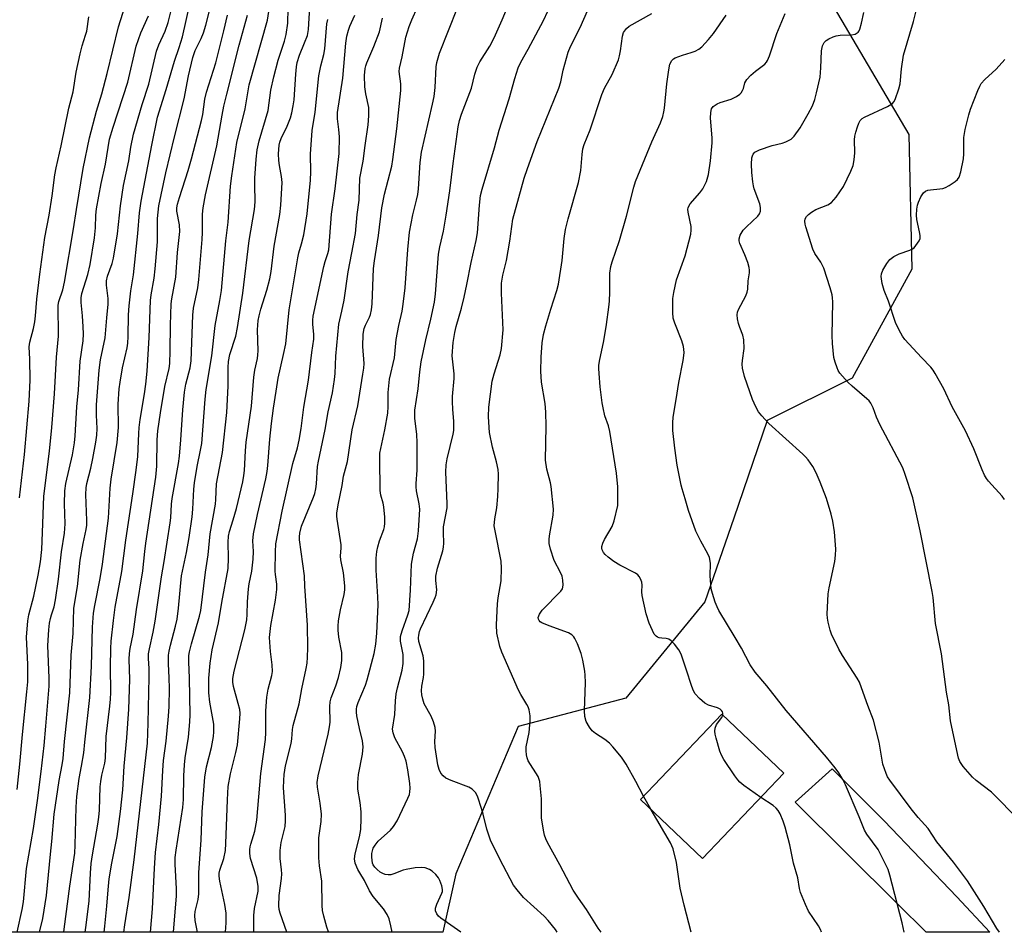
# Model space of a CAD drawing. Units: inches. Extents: x 1231771 to 1237771, y 573453 to 577453.
# Drawn here: x 1235441 to 1235724, y 573453 to 573715 of the extents above; entities that cross this region are included whole.
import ezdxf

# ---------------------------------------------------------------- set-up
doc = ezdxf.new("R2010")
doc.units = ezdxf.units.IN
doc.header["$MEASUREMENT"] = 0
for name, color, linetype in [('BLDG-Footprint', 5, 'Continuous'), ('NTRL-Trees', 3, 'Continuous'), ('TRANS-Driveway', 251, 'Continuous'), ('Undefined', 1, 'Continuous')]:
    doc.layers.add(name, color=color, linetype=linetype)

msp = doc.modelspace()

# ---------------------------------------------------------------- linework, layer by layer
at = {"layer": 'BLDG-Footprint', "elevation": 625.9}
msp.add_lwpolyline([(1235660.97, 573498.85), (1235637.58, 573474.31), (1235619.78, 573491.28), (1235643.18, 573515.82)], close=True, dxfattribs=at)
at = {"layer": 'NTRL-Trees'}
msp.add_lwpolyline([(1235889.57, 574228.68), (1235847.25, 574184.93), (1235804.31, 574109.27), (1235749.1, 574009.08), (1235687.76, 573894.58), (1235663.22, 573794.39), (1235664.66, 573737.04), (1235667.89, 573731.55), (1235696.9, 573682.3), (1235697.69, 573643.62), (1235680.63, 573612.33), (1235656.22, 573600.13), (1235646.58, 573572.09), (1235638.32, 573548.06), (1235615.54, 573520.4), (1235584.63, 573512.27), (1235566.73, 573469.96), (1235562.99, 573453.16), (1235019.38, 573453.21)], dxfattribs=at)
at = {"layer": 'TRANS-Driveway'}
msp.add_lwpolyline([(1235710.65, 573463.3), (1235720.13, 573453.14), (1235701.85, 573453.14), (1235693.67, 573461.18), (1235664.25, 573490.48), (1235674.84, 573500.1), (1235689.75, 573485.11)], close=True, dxfattribs=at)
at = {"layer": 'Undefined'}
msp.add_line((1235622.88, 573488.33, 624), (1235620.7, 573492.24, 624), dxfattribs=at)
for points, elevation in [([(1235568.16, 573453.16), (1235562.44, 573457.23), (1235561.79, 573457.77), (1235561.28, 573458.4), (1235560.88, 573459.35), (1235560.9, 573460.12), (1235561.27, 573461.18), (1235562.75, 573464.35), (1235562.9, 573464.89), (1235562.94, 573465.42), (1235562.72, 573466.47), (1235562.13, 573468.05), (1235561.74, 573468.78), (1235561, 573469.7), (1235559.93, 573470.71), (1235559.22, 573471.18), (1235557.96, 573471.66), (1235556.85, 573471.78), (1235555.09, 573471.61), (1235552.47, 573471.2), (1235551.66, 573470.96), (1235548.98, 573469.91), (1235548.12, 573469.69), (1235547.29, 573469.65), (1235546.47, 573469.75), (1235545.77, 573470), (1235545.05, 573470.44), (1235544.16, 573471.14), (1235543.46, 573471.87), (1235543.05, 573472.49), (1235542.86, 573473), (1235542.64, 573474.68), (1235542.66, 573475.81), (1235542.79, 573476.57), (1235543.03, 573477.26), (1235543.57, 573478.2), (1235544.49, 573479.27), (1235547.99, 573482.45), (1235548.86, 573483.55), (1235549.94, 573485.2), (1235553.02, 573491.63), (1235553.44, 573492.73), (1235553.59, 573493.47), (1235553.66, 573494.51), (1235553.53, 573495.92), (1235553, 573499.82), (1235552.52, 573502.29), (1235552.05, 573503.64), (1235551.46, 573504.96), (1235549.25, 573509.03), (1235548.76, 573510.38), (1235548.6, 573511.49), (1235549.25, 573515.74), (1235549.43, 573519.59), (1235549.65, 573521.59), (1235550.02, 573523.32), (1235551.35, 573528.43), (1235551.67, 573530.33), (1235551.59, 573532.93), (1235550.87, 573536.79), (1235550.88, 573538.11), (1235551.3, 573539.71), (1235552.99, 573544.28), (1235553.32, 573545.57), (1235553.72, 573551.37), (1235554.03, 573558.84), (1235554.6, 573562.03), (1235555.78, 573566.17), (1235556.07, 573568.45), (1235556.38, 573574.66), (1235556.22, 573576.23), (1235555.47, 573579.91), (1235555.32, 573581.05), (1235555.34, 573582.03), (1235555.68, 573585.85), (1235555.69, 573593.85), (1235555.59, 573596.06), (1235555.03, 573600.83), (1235555.03, 573603.1), (1235555.91, 573609.21), (1235556.44, 573614.14), (1235556.83, 573616.99), (1235558.11, 573623.32), (1235559.62, 573629.25), (1235560.67, 573634.08), (1235560.96, 573636.52), (1235561.77, 573647.9), (1235562.13, 573650.02), (1235563.17, 573654.54), (1235564.03, 573659.08), (1235565.03, 573666.12), (1235565.96, 573673.98), (1235567.43, 573684.42), (1235567.84, 573686.26), (1235568.42, 573688.1), (1235571.25, 573695.53), (1235572.26, 573699.6), (1235572.87, 573701.56), (1235573.64, 573703.1), (1235576.56, 573707.59), (1235577.33, 573709.03), (1235578.19, 573710.9), (1235580.1, 573715.21), (1235584.11, 573724.9)], 618), ([(1235530.2, 573453.16), (1235530.17, 573453.25), (1235529.69, 573454.64), (1235528.87, 573457.73), (1235528.5, 573459.43), (1235528.38, 573460.83), (1235528.29, 573467.82), (1235527.59, 573472.25), (1235527.44, 573474.51), (1235527.43, 573480.32), (1235528.09, 573484.96), (1235528.14, 573487.08), (1235527.8, 573490.23), (1235527.06, 573494.86), (1235526.98, 573496.19), (1235527.26, 573498.08), (1235530.07, 573510), (1235530.51, 573512.15), (1235530.63, 573513.53), (1235530.55, 573517.98), (1235530.66, 573519.36), (1235530.97, 573520.47), (1235532.32, 573523.96), (1235533.07, 573526.35), (1235533.69, 573529.18), (1235533.98, 573531.18), (1235534.03, 573532.33), (1235533.98, 573533.47), (1235533.17, 573537.93), (1235532.95, 573539.94), (1235532.93, 573541.09), (1235533.09, 573542.55), (1235533.61, 573545.74), (1235534.7, 573550.17), (1235534.88, 573551.54), (1235534.9, 573552.66), (1235534.47, 573556.37), (1235533.7, 573560.07), (1235533.65, 573561.19), (1235533.8, 573563.51), (1235533.78, 573564.39), (1235532.65, 573571.76), (1235532.57, 573572.64), (1235532.59, 573573.52), (1235532.96, 573575.87), (1235534.12, 573581.45), (1235534.52, 573584.1), (1235535.63, 573588.36), (1235537.01, 573597.44), (1235538.61, 573604.34), (1235540.08, 573613.4), (1235540.31, 573615.17), (1235540.39, 573616.5), (1235540.05, 573621.38), (1235540.11, 573624.89), (1235540.45, 573626.57), (1235540.84, 573627.55), (1235542, 573629.84), (1235542.25, 573630.59), (1235542.55, 573631.88), (1235542.71, 573633.63), (1235543.14, 573643.77), (1235543.41, 573645.94), (1235544.55, 573653.29), (1235545.51, 573661.16), (1235546.29, 573665.1), (1235548.35, 573673.19), (1235548.7, 573675.06), (1235549.81, 573683.88), (1235551, 573694.89), (1235550.98, 573696.84), (1235550.51, 573700.36), (1235550.56, 573701.35), (1235551.34, 573704.53), (1235552.39, 573710.22), (1235553.36, 573713.26), (1235554.11, 573715.19), (1235557.33, 573722.58)], 614), ([(1235440.78, 573494.11), (1235441.58, 573501.4), (1235442.32, 573509.92), (1235443.57, 573522.24), (1235443.79, 573525.08), (1235443.87, 573527.19), (1235443.85, 573530.08), (1235443.49, 573537.88), (1235443.82, 573542.56), (1235444.11, 573544.35), (1235445.52, 573549.71), (1235446.8, 573555.74), (1235447.45, 573559.54), (1235447.84, 573563.05), (1235448.08, 573567.97), (1235448.4, 573578.35), (1235450.06, 573591.34), (1235450.74, 573598.13), (1235451.5, 573607.74), (1235452.03, 573618.33), (1235452.64, 573624.34), (1235452.67, 573626.1), (1235452.52, 573631.66), (1235452.58, 573633.2), (1235452.78, 573634.26), (1235453.86, 573637.69), (1235454.33, 573639.81), (1235456.96, 573655.15), (1235457.78, 573660.69), (1235459.68, 573672.49), (1235461.55, 573681.32), (1235463.53, 573688.97), (1235465.04, 573693.92), (1235466.66, 573699.81), (1235469.91, 573713.17), (1235471.74, 573719.2)], 588), ([(1235447.18, 573453.17), (1235448.13, 573457.09), (1235449.19, 573463.68), (1235450.33, 573475.58), (1235450.75, 573479.25), (1235451.38, 573487.09), (1235452.82, 573496.78), (1235453.74, 573501.23), (1235453.99, 573503.01), (1235454.37, 573507.93), (1235455.9, 573521.95), (1235456.24, 573532.77), (1235456.81, 573538.93), (1235457.02, 573546.26), (1235458.13, 573552.5), (1235458.87, 573559.99), (1235459.73, 573564.82), (1235460.58, 573568.84), (1235460.75, 573570.1), (1235460.77, 573571.43), (1235460.52, 573578.85), (1235460.57, 573580.78), (1235460.8, 573582.05), (1235461.9, 573586.4), (1235462.53, 573589.26), (1235463.39, 573593.88), (1235463.68, 573595.89), (1235463.76, 573597.85), (1235463.57, 573601.67), (1235463.54, 573604.6), (1235464.34, 573614.55), (1235464.73, 573617.56), (1235466.09, 573623.86), (1235466.49, 573629.64), (1235466.94, 573633.57), (1235466.92, 573635.12), (1235466.41, 573639.01), (1235466.41, 573640.28), (1235466.7, 573641.58), (1235468.07, 573645.25), (1235468.44, 573646.71), (1235469.54, 573653.77), (1235470.49, 573661.73), (1235471.35, 573667.61), (1235472.84, 573674.69), (1235473.38, 573678.58), (1235474.18, 573682.35), (1235476.67, 573690.86), (1235478.54, 573696.7), (1235480.78, 573706.15), (1235481.48, 573708.06), (1235483.27, 573711.96), (1235484.13, 573714.46), (1235485.79, 573721.02)], 592), ([(1235454.17, 573453.17), (1235454.27, 573454.05), (1235455.87, 573466.42), (1235457.33, 573475.86), (1235457.47, 573478.16), (1235457.71, 573489.06), (1235457.9, 573492.17), (1235458.61, 573497.36), (1235459.27, 573500.9), (1235459.89, 573504.72), (1235460.16, 573507.72), (1235461.66, 573520.62), (1235462.11, 573529.62), (1235462.37, 573540.73), (1235462.74, 573544.8), (1235463.07, 573547.04), (1235464.64, 573554.73), (1235465.25, 573558.85), (1235466.98, 573572.08), (1235467.48, 573580.74), (1235467.72, 573583.25), (1235469.53, 573593.77), (1235469.84, 573598.14), (1235469.74, 573604.8), (1235470.08, 573609.21), (1235470.32, 573611.1), (1235471.06, 573615.22), (1235472.33, 573620.97), (1235472.55, 573622.35), (1235472.66, 573624.23), (1235472.78, 573630.43), (1235472.97, 573633.04), (1235473.44, 573637.37), (1235474.17, 573641.98), (1235475.41, 573653.83), (1235475.94, 573659.74), (1235476.43, 573663.12), (1235479.48, 573679.16), (1235481.11, 573687.2), (1235483.57, 573695.18), (1235485.93, 573703.29), (1235487.29, 573707.23), (1235488.23, 573710.27), (1235490.35, 573719.66)], 594), ([(1235460.32, 573453.17), (1235460.53, 573454.48), (1235461.42, 573462.13), (1235461.8, 573470.16), (1235462.01, 573472.9), (1235462.37, 573475.37), (1235463.95, 573484.23), (1235464.23, 573486.22), (1235464.4, 573488.22), (1235464.63, 573494.9), (1235464.76, 573496.48), (1235465.1, 573498.29), (1235465.95, 573501.73), (1235466.17, 573503.16), (1235466.32, 573509.34), (1235467.42, 573518.12), (1235467.59, 573520.07), (1235467.63, 573521.97), (1235467.54, 573529.37), (1235467.63, 573534.62), (1235467.79, 573536.79), (1235468.43, 573542.64), (1235468.96, 573546.48), (1235470.82, 573556.75), (1235471.96, 573565.75), (1235474, 573579.06), (1235474.97, 573585.83), (1235475.4, 573589.76), (1235475.68, 573596.36), (1235475.83, 573598.1), (1235476.14, 573600.42), (1235477.36, 573607.76), (1235477.7, 573610.52), (1235478.06, 573614.29), (1235478.65, 573623.98), (1235479.11, 573634.55), (1235479.3, 573636.23), (1235480.15, 573640.99), (1235480.44, 573643.64), (1235481.04, 573651.46), (1235481.08, 573658.18), (1235481.47, 573661.8), (1235483.42, 573671.22), (1235485.93, 573681.57), (1235488.7, 573692.48), (1235489.97, 573699.1), (1235491.26, 573704.39), (1235491.91, 573706.35), (1235493.65, 573709.86), (1235494.29, 573711.46), (1235494.97, 573713.66), (1235496.63, 573720.06)], 596), ([(1235479.03, 573453.17), (1235479.68, 573459.88), (1235480.17, 573471.6), (1235480.47, 573476.07), (1235481.44, 573484.07), (1235482.24, 573492.25), (1235482.61, 573499.61), (1235482.83, 573502.48), (1235483.52, 573508.02), (1235484.28, 573515.26), (1235484.42, 573518), (1235484.5, 573523.13), (1235484.46, 573526.26), (1235484.22, 573530.21), (1235484.25, 573532.72), (1235484.41, 573533.88), (1235484.8, 573535.62), (1235486.29, 573541.04), (1235486.69, 573543.03), (1235487.15, 573546.19), (1235487.99, 573555.55), (1235489.42, 573562.24), (1235490.15, 573566.52), (1235491, 573572.44), (1235491.24, 573574.68), (1235491.54, 573580.44), (1235491.7, 573582.19), (1235492.44, 573586.9), (1235493.46, 573591.58), (1235493.76, 573593.5), (1235494.75, 573606.25), (1235495.03, 573609.04), (1235496.64, 573618.73), (1235497.68, 573627.44), (1235498.97, 573634.59), (1235499.41, 573637.43), (1235500.74, 573651.68), (1235501.34, 573657.11), (1235502.03, 573667.4), (1235502.39, 573670.35), (1235503.85, 573679.99), (1235506.22, 573689.62), (1235507.41, 573696.54), (1235512.63, 573715.12), (1235513.39, 573720.09)], 602), ([(1235492.53, 573453.16), (1235491.91, 573456.57), (1235491.81, 573457.95), (1235491.93, 573459.12), (1235492.71, 573462.53), (1235492.93, 573464.22), (1235492.92, 573470.34), (1235493.64, 573479.63), (1235493.93, 573487.78), (1235494.69, 573497.73), (1235495.17, 573500.69), (1235496.56, 573506.25), (1235497.12, 573509.34), (1235497.28, 573510.73), (1235497.21, 573512.89), (1235496.09, 573519.28), (1235495.8, 573521.9), (1235495.82, 573526.14), (1235496.16, 573530.44), (1235496.74, 573534.23), (1235498.61, 573542), (1235499.53, 573547.89), (1235501.33, 573557.66), (1235501.51, 573560.55), (1235501.33, 573565.15), (1235501.48, 573566.93), (1235501.78, 573568.2), (1235502.83, 573571.57), (1235503.75, 573574.87), (1235505.58, 573582.48), (1235505.91, 573584.37), (1235506.05, 573585.77), (1235506.31, 573591.42), (1235506.52, 573593.92), (1235508.03, 573604.28), (1235508.75, 573612.61), (1235509.07, 573614.6), (1235509.78, 573617.91), (1235509.93, 573619.02), (1235509.98, 573620.12), (1235509.77, 573626.21), (1235510.01, 573628.81), (1235510.27, 573630.2), (1235510.76, 573632.08), (1235512.5, 573637.52), (1235513.34, 573640.77), (1235513.7, 573642.88), (1235514.62, 573650.23), (1235516.2, 573659.25), (1235516.46, 573661.95), (1235516.84, 573668.43), (1235516.7, 573670.16), (1235516.08, 573673.34), (1235515.9, 573674.75), (1235515.87, 573676.71), (1235516.05, 573679.22), (1235516.21, 573680.05), (1235516.57, 573681.16), (1235518.33, 573684.69), (1235519.24, 573687.04), (1235519.65, 573688.44), (1235520.08, 573690.48), (1235520.33, 573692.23), (1235520.78, 573699.62), (1235520.99, 573701.65), (1235521.23, 573702.98), (1235521.87, 573705.08), (1235523.33, 573708.58), (1235524.11, 573710.73), (1235524.4, 573712.39), (1235524.82, 573718.82)], 606), ([(1235548.44, 573453.16), (1235548.11, 573455), (1235547.62, 573456.97), (1235547, 573458.23), (1235545.94, 573459.9), (1235543.06, 573463.4), (1235541.92, 573465.04), (1235540.55, 573468.02), (1235539.15, 573470.25), (1235538.63, 573471.22), (1235537.89, 573473.04), (1235537.64, 573474.26), (1235537.83, 573475.72), (1235539.13, 573480.6), (1235539.46, 573482.64), (1235539.56, 573485.78), (1235539.53, 573487.78), (1235539.26, 573490.38), (1235538.64, 573494.22), (1235538.59, 573496.19), (1235538.78, 573498.44), (1235539.97, 573504.31), (1235540.14, 573506.36), (1235539.98, 573508.11), (1235539.1, 573511.7), (1235538.36, 573515.3), (1235538.2, 573516.4), (1235538.2, 573517.19), (1235538.36, 573517.99), (1235538.74, 573519.12), (1235540.81, 573524.12), (1235541.33, 573525.65), (1235543.27, 573533.23), (1235543.81, 573535.93), (1235544.09, 573539.07), (1235544.41, 573547.15), (1235544.36, 573549.46), (1235543.89, 573557.12), (1235543.86, 573560.59), (1235544.08, 573562.49), (1235544.38, 573563.89), (1235544.88, 573565.6), (1235546.09, 573568.85), (1235546.28, 573569.62), (1235546.41, 573570.62), (1235546.36, 573572.39), (1235546.09, 573575.33), (1235545.86, 573576.4), (1235545.18, 573578.68), (1235544.98, 573580), (1235544.89, 573589.12), (1235544.97, 573590.76), (1235546.41, 573597.42), (1235547.2, 573602.21), (1235547.33, 573604.13), (1235547.33, 573608.17), (1235547.67, 573612.02), (1235549.12, 573618.17), (1235549.63, 573623.39), (1235550.38, 573627.44), (1235551.3, 573631.49), (1235551.64, 573633.5), (1235552.18, 573638.22), (1235552.98, 573649.25), (1235553.46, 573654.23), (1235554.4, 573659.15), (1235555.49, 573663.41), (1235555.81, 573665.02), (1235555.99, 573666.7), (1235556.51, 573674.24), (1235556.93, 573677.16), (1235560.09, 573690.94), (1235560.53, 573693.19), (1235560.85, 573695.72), (1235561.15, 573701.74), (1235561.29, 573702.9), (1235561.65, 573704.29), (1235562.1, 573705.64), (1235567.2, 573718.62)], 616), ([(1235595.9, 573453.15), (1235595.35, 573453.93), (1235593.29, 573456.5), (1235592.16, 573457.76), (1235586.24, 573463.14), (1235584.36, 573465.3), (1235583.35, 573466.71), (1235579.37, 573474.17), (1235576.72, 573479.56), (1235575.65, 573482.75), (1235574.64, 573487.05), (1235574.17, 573488.72), (1235573.09, 573491.97), (1235572.46, 573493.22), (1235571.48, 573494.23), (1235570.54, 573494.83), (1235565.46, 573496.73), (1235563.91, 573497.44), (1235563.11, 573498.07), (1235562.48, 573498.88), (1235562.01, 573499.88), (1235561.61, 573501.23), (1235560.81, 573506.22), (1235560.72, 573507.97), (1235560.95, 573510.88), (1235560.81, 573511.98), (1235560.3, 573513.6), (1235559.69, 573515.19), (1235557.69, 573518.75), (1235557.26, 573520.05), (1235556.98, 573521.38), (1235556.94, 573522.47), (1235557.03, 573523.84), (1235557.47, 573526.28), (1235557.57, 573527.29), (1235557.54, 573531.13), (1235557.37, 573532.51), (1235556.15, 573536.64), (1235556.03, 573537.71), (1235556.09, 573538.5), (1235556.3, 573539.54), (1235556.59, 573540.33), (1235560.26, 573547.92), (1235560.83, 573549.26), (1235561.07, 573550.09), (1235561.26, 573551.51), (1235560.97, 573554.13), (1235561, 573555.43), (1235561.52, 573557.72), (1235562.99, 573562.66), (1235563.24, 573563.75), (1235563.34, 573564.91), (1235563.18, 573567.97), (1235563.24, 573569.55), (1235564.29, 573575.06), (1235564.31, 573576.3), (1235563.93, 573585.24), (1235563.97, 573587.36), (1235564.26, 573589.11), (1235565.96, 573596.18), (1235566.14, 573597.3), (1235566.22, 573598.48), (1235566.21, 573599.95), (1235565.92, 573603.33), (1235565.81, 573605.62), (1235565.84, 573607.05), (1235566.28, 573612.2), (1235566.24, 573613.55), (1235565.75, 573618.7), (1235565.99, 573622.55), (1235566.47, 573625.44), (1235566.84, 573627.08), (1235568.37, 573632.41), (1235569.17, 573635.57), (1235569.96, 573639.16), (1235571.16, 573645.46), (1235572.64, 573651.78), (1235572.96, 573654.01), (1235573.55, 573661.96), (1235573.89, 573664.76), (1235574.35, 573666.59), (1235577.83, 573678.47), (1235579.2, 573683.47), (1235582.11, 573692.55), (1235583.7, 573698.39), (1235584.64, 573701.4), (1235585.38, 573702.99), (1235587.55, 573706.81), (1235591.97, 573715), (1235594.47, 573720.37)], 620), ([(1235440.75, 573453.17), (1235442.21, 573459.66), (1235442.6, 573461.92), (1235443.46, 573471.46), (1235445.42, 573482.94), (1235446.61, 573491.03), (1235447.7, 573499.32), (1235448.51, 573506.77), (1235449.03, 573512.31), (1235449.95, 573523.84), (1235449.98, 573526.14), (1235449.55, 573535.49), (1235449.86, 573539.98), (1235450.07, 573541.9), (1235450.31, 573543.25), (1235450.59, 573544.29), (1235451.39, 573546.64), (1235451.81, 573548.58), (1235452.6, 573554.52), (1235453.47, 573562.41), (1235454.32, 573567.81), (1235454.51, 573570.45), (1235454.34, 573576.2), (1235454.43, 573579.93), (1235454.78, 573582.08), (1235456.67, 573590.28), (1235457.22, 573593.73), (1235457.4, 573595.76), (1235457.88, 573604.08), (1235458.36, 573608.91), (1235458.88, 573617.15), (1235459.72, 573623.01), (1235459.82, 573625.05), (1235459.77, 573627.06), (1235459.58, 573630.19), (1235459.11, 573634), (1235459.11, 573635.33), (1235459.38, 573636.63), (1235461.1, 573642.02), (1235461.76, 573644.88), (1235463, 573652.6), (1235463.25, 573655.42), (1235463.35, 573659.06), (1235463.57, 573660.87), (1235464.89, 573668.15), (1235466.18, 573673.77), (1235467.32, 573680.91), (1235468.3, 573684.35), (1235472.54, 573697.25), (1235474.91, 573707.61), (1235476.3, 573711.42), (1235478.52, 573716.31)], 590), ([(1235441.46, 573577.93), (1235442.86, 573590.38), (1235444.25, 573605.66), (1235444.5, 573611.72), (1235444.4, 573617.76), (1235444.22, 573621.26), (1235444.45, 573622.61), (1235445.49, 573626.59), (1235445.86, 573628.49), (1235446.05, 573630.21), (1235446.38, 573634.96), (1235447.3, 573642.18), (1235448.76, 573652.71), (1235449.92, 573659.13), (1235450.8, 573664.64), (1235451.58, 573670.67), (1235451.93, 573672.66), (1235453.36, 573678.98), (1235455.59, 573689.84), (1235456.82, 573694.48), (1235457.7, 573700.15), (1235458.83, 573705.41), (1235459.39, 573707.73), (1235460.42, 573710.75), (1235460.74, 573711.92), (1235461.4, 573716.05)], 586), ([(1235465.74, 573453.17), (1235465.96, 573454.87), (1235466.56, 573460.69), (1235466.89, 573465.3), (1235467.24, 573468.46), (1235467.99, 573472.95), (1235469.53, 573480.61), (1235470.43, 573487.81), (1235471.09, 573494.01), (1235471.5, 573500.83), (1235472.22, 573508.96), (1235472.81, 573517.19), (1235473.09, 573525.73), (1235472.96, 573531.6), (1235473.04, 573533.23), (1235473.25, 573534.61), (1235474.11, 573538.77), (1235475.04, 573545.85), (1235476.87, 573556.98), (1235477.39, 573562.47), (1235477.7, 573564.92), (1235480.57, 573583.83), (1235480.89, 573587.05), (1235480.94, 573594.55), (1235481.21, 573597.11), (1235481.97, 573602.35), (1235483.22, 573609.89), (1235484.39, 573615.09), (1235484.61, 573616.47), (1235484.76, 573620.13), (1235484.81, 573627.52), (1235485, 573633.65), (1235485.18, 573635.07), (1235486.38, 573641.3), (1235486.86, 573648.4), (1235487.49, 573654.44), (1235487.38, 573656.34), (1235486.63, 573660.26), (1235486.63, 573661.2), (1235486.81, 573662.25), (1235487.35, 573664.14), (1235489.88, 573671.93), (1235490.85, 573675.32), (1235493.74, 573686.31), (1235494.06, 573688.05), (1235494.68, 573692.4), (1235495.1, 573694.38), (1235497.79, 573702.82), (1235500.12, 573712.08), (1235501.14, 573716.49)], 598), ([(1235471.41, 573453.17), (1235471.67, 573455.26), (1235472.92, 573463.14), (1235474.35, 573473.98), (1235478.19, 573507.42), (1235478.41, 573513.22), (1235478.64, 573526.46), (1235478.65, 573528.86), (1235478.49, 573531.73), (1235478.53, 573533.12), (1235478.78, 573534.59), (1235479.86, 573539.3), (1235480.4, 573542.45), (1235482.24, 573555.22), (1235483.01, 573559.64), (1235484.74, 573570.71), (1235484.9, 573572.17), (1235485.08, 573576.09), (1235485.26, 573577.77), (1235487.07, 573587.75), (1235487.4, 573589.9), (1235487.82, 573594.59), (1235488.36, 573603.16), (1235488.86, 573608.27), (1235489.25, 573610.54), (1235490.42, 573615.26), (1235490.73, 573617.27), (1235491.18, 573630.41), (1235491.45, 573632.43), (1235492.64, 573638.24), (1235492.94, 573640.65), (1235493.91, 573652.11), (1235494.01, 573654.14), (1235494, 573659.34), (1235494.17, 573661.21), (1235494.86, 573664.89), (1235498.12, 573679.01), (1235499.62, 573687.81), (1235500.14, 573690.38), (1235500.96, 573693.87), (1235504.54, 573707.92), (1235506.88, 573716.49)], 600), ([(1235485.67, 573453.16), (1235486.54, 573463.63), (1235486.52, 573465.58), (1235486.15, 573472.74), (1235486.19, 573474.67), (1235486.43, 573476.69), (1235488.35, 573488.97), (1235488.51, 573491.28), (1235488.61, 573498.08), (1235488.8, 573501.26), (1235489.03, 573503.24), (1235490.02, 573509.15), (1235490.37, 573513.54), (1235490.42, 573515.58), (1235490.23, 573526.12), (1235490.03, 573530.79), (1235490.08, 573532.59), (1235490.26, 573533.71), (1235490.84, 573536.03), (1235493.18, 573543.98), (1235493.54, 573545.54), (1235494.9, 573556.57), (1235495.61, 573561.56), (1235496.18, 573567.57), (1235497.71, 573576.11), (1235497.84, 573577.47), (1235498.06, 573581.92), (1235499.7, 573590.93), (1235500.96, 573602.44), (1235501.39, 573609.98), (1235501.33, 573615.31), (1235501.44, 573617.08), (1235501.86, 573619.11), (1235503.53, 573624.3), (1235504.06, 573626.79), (1235505.57, 573636.69), (1235507.38, 573651.81), (1235508.94, 573660.76), (1235509.08, 573662.94), (1235508.99, 573667.81), (1235509.03, 573669.73), (1235509.41, 573675.21), (1235509.74, 573677.89), (1235510.23, 573680.43), (1235512.86, 573689.16), (1235513.64, 573694.98), (1235514.46, 573698.81), (1235515.69, 573703.57), (1235517.51, 573709.08), (1235518.03, 573711.02), (1235518.53, 573714.26), (1235518.62, 573718.4)], 604), ([(1235508.79, 573453.16), (1235508.73, 573456.03), (1235508.78, 573458.01), (1235508.98, 573460), (1235509.95, 573464.91), (1235510.03, 573466.33), (1235509.6, 573468.67), (1235507.82, 573474.38), (1235507.62, 573475.8), (1235507.57, 573476.93), (1235507.65, 573477.71), (1235507.84, 573478.47), (1235509.04, 573482.19), (1235509.65, 573485.31), (1235510.8, 573498.76), (1235512.11, 573508.54), (1235512.19, 573510.53), (1235512.18, 573516.71), (1235512.48, 573520.66), (1235512.84, 573522.94), (1235513.9, 573526.93), (1235514.07, 573528.05), (1235514.05, 573529.95), (1235513.53, 573533.82), (1235513.28, 573537.78), (1235513.61, 573541.23), (1235514.93, 573548.52), (1235515.34, 573551.56), (1235515.32, 573553.13), (1235514.94, 573555.86), (1235514.87, 573556.89), (1235514.92, 573562.38), (1235515.07, 573564.7), (1235516.86, 573574.04), (1235519.9, 573587.79), (1235521.29, 573592.27), (1235521.78, 573594.46), (1235522.33, 573597.83), (1235523.14, 573603.92), (1235524.44, 573611.68), (1235525.41, 573619.66), (1235525.97, 573623.48), (1235526.02, 573624.85), (1235525.69, 573627.81), (1235525.71, 573628.98), (1235525.82, 573630.12), (1235528.83, 573644.4), (1235529.2, 573645.78), (1235530.01, 573648.08), (1235530.24, 573649.16), (1235531.02, 573659.37), (1235532.09, 573666.69), (1235533.22, 573676.81), (1235533.35, 573681.63), (1235533.18, 573683.69), (1235532.78, 573686.73), (1235532.8, 573688.57), (1235534.32, 573698.42), (1235535.16, 573708.49), (1235535.49, 573710.52), (1235535.89, 573712.24), (1235536.28, 573713.34), (1235537.72, 573716.55)], 610), ([(1235620.7, 573492.24), (1235618.44, 573496.47), (1235615.65, 573501.42), (1235614.34, 573503.42), (1235611.86, 573506.43), (1235610.86, 573507.48), (1235609.59, 573508.53), (1235606.89, 573510.27), (1235605.96, 573511), (1235605.11, 573512.06), (1235604.17, 573513.72), (1235603.79, 573515.16), (1235603.67, 573516.73), (1235603.96, 573524.91), (1235603.94, 573526.96), (1235603.84, 573528.12), (1235603.24, 573531.26), (1235602.77, 573533.23), (1235601.72, 573535.97), (1235600.97, 573537.55), (1235600.64, 573537.98), (1235600.09, 573538.53), (1235599.14, 573539.1), (1235593.52, 573541.14), (1235591.44, 573542.04), (1235591, 573542.33), (1235590.68, 573542.69), (1235590.48, 573543.11), (1235590.43, 573543.56), (1235590.55, 573544.02), (1235590.79, 573544.49), (1235591.6, 573545.61), (1235596.95, 573551.08), (1235597.38, 573551.78), (1235597.54, 573552.86), (1235597.47, 573554.29), (1235597.27, 573555.42), (1235596.81, 573556.51), (1235595.02, 573559.93), (1235593.93, 573563.18), (1235593.54, 573564.84), (1235593.52, 573565.94), (1235593.62, 573567.05), (1235594.69, 573572.92), (1235594.78, 573574.68), (1235594.18, 573581.14), (1235593.93, 573582.26), (1235592.85, 573586.11), (1235592.52, 573588.71), (1235592.69, 573598.49), (1235592.65, 573602.53), (1235592.42, 573605.03), (1235591.37, 573611.1), (1235591.14, 573614.31), (1235591.22, 573618.33), (1235591.52, 573622.4), (1235591.96, 573624.86), (1235592.6, 573627.32), (1235594, 573632.12), (1235595.77, 573637.48), (1235596.23, 573639.28), (1235597.34, 573646.07), (1235597.91, 573652.38), (1235598.29, 573655), (1235598.99, 573658.06), (1235601.96, 573668.43), (1235602.63, 573671.94), (1235603.01, 573676.53), (1235603.27, 573678.17), (1235603.66, 573679.4), (1235605.33, 573683.64), (1235608.69, 573693.77), (1235609.5, 573695.57), (1235611.64, 573699.52), (1235613.48, 573703.71), (1235613.78, 573704.83), (1235614.05, 573706.26), (1235614.62, 573710.49), (1235614.94, 573711.54), (1235615.73, 573712.71), (1235616.59, 573713.42), (1235623.06, 573717.02)], 624), ([(1235643.46, 573515.55), (1235643.48, 573516.03), (1235643.34, 573516.48), (1235643.04, 573516.88), (1235642.64, 573517.21), (1235641.9, 573517.62), (1235639.35, 573518.42), (1235638.3, 573518.91), (1235636.71, 573520.26), (1235635.52, 573521.58), (1235635.02, 573522.52), (1235634.51, 573523.78), (1235632.96, 573528.75), (1235631.45, 573533.05), (1235630.78, 573534.3), (1235629.54, 573535.86), (1235628.58, 573536.87), (1235627.93, 573537.31), (1235627.2, 573537.48), (1235625.88, 573537.57), (1235625.12, 573537.7), (1235624.66, 573537.89), (1235624.26, 573538.16), (1235623.76, 573538.78), (1235623.24, 573539.78), (1235622.31, 573541.89), (1235621.47, 573544.59), (1235620.26, 573549.87), (1235620.19, 573550.93), (1235620.26, 573552.85), (1235620.17, 573553.65), (1235619.81, 573554.68), (1235619.41, 573555.37), (1235619.04, 573555.76), (1235618.33, 573556.25), (1235613.85, 573558.55), (1235612.15, 573559.65), (1235610.52, 573560.86), (1235609.66, 573561.6), (1235609.16, 573562.25), (1235608.81, 573562.96), (1235608.69, 573563.46), (1235608.7, 573563.93), (1235608.94, 573564.89), (1235609.45, 573565.93), (1235611.63, 573569.71), (1235612.22, 573571.31), (1235613.24, 573575.76), (1235613.33, 573576.92), (1235613.32, 573578.99), (1235613.25, 573581.05), (1235612.89, 573585.03), (1235611.01, 573596.92), (1235610.61, 573598.61), (1235609.6, 573601.51), (1235609.07, 573603.77), (1235608.83, 573605.21), (1235608.25, 573609.84), (1235607.88, 573613.63), (1235607.8, 573615.08), (1235607.84, 573615.88), (1235608.03, 573617.18), (1235609.28, 573622.99), (1235610.05, 573627.7), (1235610.69, 573632.67), (1235610.87, 573634.42), (1235611, 573636.97), (1235611.02, 573642.43), (1235611.29, 573644.36), (1235611.67, 573645.7), (1235613.75, 573651.82), (1235615.8, 573658.78), (1235617.91, 573667.1), (1235618.39, 573668.73), (1235623.04, 573680.12), (1235625.54, 573685.57), (1235626.17, 573687.42), (1235626.52, 573688.76), (1235626.69, 573689.78), (1235627.36, 573696.8), (1235627.89, 573700.83), (1235628.24, 573702.47), (1235628.81, 573703.54), (1235629.3, 573703.98), (1235629.77, 573704.26), (1235631.85, 573705.09), (1235634.39, 573705.8), (1235635.5, 573706.2), (1235636.54, 573706.72), (1235637.42, 573707.42), (1235639.36, 573709.5), (1235640.8, 573711.29), (1235644.44, 573716.56)], 626), ([(1235695.49, 573453.14), (1235694.98, 573455.87), (1235691.41, 573469.52), (1235690.89, 573471.17), (1235689.24, 573474.6), (1235688.01, 573476.93), (1235684.78, 573481.32), (1235684.09, 573482.47), (1235682.56, 573486.3), (1235678.67, 573495.49), (1235677.89, 573497.02), (1235676.75, 573498.96), (1235675.74, 573500.34), (1235673.25, 573503.45), (1235661.63, 573516.86), (1235656.11, 573523.89), (1235652.7, 573527.82), (1235651.3, 573529.99), (1235648.77, 573534.78), (1235647, 573537.85), (1235642.26, 573545.56), (1235641.77, 573546.61), (1235641.28, 573547.96), (1235640.46, 573550.42), (1235640.11, 573551.81), (1235639.8, 573555.51), (1235639.88, 573559.18), (1235639.57, 573560.77), (1235639.15, 573561.82), (1235637.09, 573565.45), (1235635.71, 573568.36), (1235633.56, 573574.24), (1235632.64, 573577.66), (1235631.72, 573580.47), (1235631.44, 573581.58), (1235630.33, 573587.28), (1235629.66, 573592.16), (1235629.13, 573597.26), (1235629.07, 573599.44), (1235629.21, 573601.04), (1235630.08, 573606.12), (1235630.76, 573611.07), (1235632.06, 573617.32), (1235632.28, 573618.79), (1235632.31, 573619.66), (1235632.1, 573621.35), (1235631.7, 573623.01), (1235629.63, 573628.12), (1235629.2, 573629.48), (1235629.05, 573631.14), (1235629.08, 573635.13), (1235629.33, 573636.85), (1235630.15, 573640.57), (1235632.63, 573647.39), (1235634.29, 573653.66), (1235634.39, 573654.77), (1235634.34, 573655.87), (1235633.48, 573659.93), (1235633.41, 573660.78), (1235633.47, 573661.21), (1235633.64, 573661.67), (1235634.1, 573662.39), (1235636.81, 573665.53), (1235637.7, 573666.7), (1235638.72, 573668.78), (1235639.28, 573670.73), (1235639.87, 573674.71), (1235640.42, 573679.86), (1235640.39, 573681.32), (1235639.93, 573686.92), (1235639.98, 573688.6), (1235640.2, 573689.64), (1235640.65, 573690.29), (1235641.83, 573691.1), (1235642.65, 573691.44), (1235645.81, 573692.43), (1235647.4, 573693.22), (1235648.37, 573693.87), (1235648.73, 573694.24), (1235649.11, 573694.85), (1235649.36, 573695.51), (1235649.79, 573697.12), (1235650.35, 573698.04), (1235651.51, 573699.3), (1235652.78, 573700.47), (1235655.5, 573702.43), (1235656.02, 573703.04), (1235656.31, 573703.52), (1235656.85, 573704.89), (1235658.96, 573711.31), (1235661.39, 573716.97)], 628), ([(1235500.63, 573453.16), (1235500.81, 573455.87), (1235500.77, 573458.66), (1235500.46, 573461.15), (1235498.93, 573467.86), (1235498.75, 573469.26), (1235498.8, 573470.12), (1235498.94, 573470.98), (1235500.11, 573474.3), (1235500.58, 573476.6), (1235500.74, 573478.65), (1235501.19, 573491.14), (1235501.41, 573495), (1235502.01, 573498.62), (1235503.62, 573504.82), (1235504.06, 573506.98), (1235504.76, 573514.49), (1235504.82, 573516.06), (1235504.71, 573517.15), (1235504.28, 573518.88), (1235502.87, 573523.71), (1235502.67, 573524.98), (1235502.7, 573526.06), (1235503.1, 573528.09), (1235506.18, 573540.02), (1235506.73, 573542.87), (1235506.87, 573544.37), (1235506.94, 573548.02), (1235507.17, 573551.82), (1235507.39, 573553.25), (1235508.18, 573556.87), (1235508.57, 573560.27), (1235508.63, 573562.5), (1235508.48, 573565.53), (1235508.62, 573567.54), (1235509.82, 573573.15), (1235512.17, 573583.33), (1235512.58, 573585.5), (1235512.79, 573587.2), (1235513.35, 573594.75), (1235513.8, 573599.28), (1235514.36, 573603.67), (1235515.11, 573608.52), (1235515.77, 573612.3), (1235517.3, 573619.1), (1235517.92, 573622.17), (1235518.92, 573631.92), (1235521.4, 573646.86), (1235521.69, 573648.32), (1235522.44, 573650.85), (1235523.07, 573653.44), (1235524.05, 573659.49), (1235525.06, 573669.19), (1235525.14, 573671.54), (1235525.06, 573676.66), (1235525.51, 573683.39), (1235526.37, 573688.64), (1235527.42, 573699.09), (1235527.99, 573702), (1235528.85, 573705.22), (1235529.16, 573706.85), (1235529.73, 573714.08), (1235529.95, 573715.24)], 608), ([(1235518.21, 573453.16), (1235516.3, 573458.63), (1235516.02, 573459.71), (1235515.91, 573460.75), (1235516.06, 573463.67), (1235516.66, 573468.62), (1235516.75, 573469.94), (1235516.72, 573471.04), (1235516.33, 573474.35), (1235516.31, 573476.62), (1235516.64, 573478.89), (1235517.7, 573483.5), (1235517.87, 573485.12), (1235517.86, 573486.8), (1235517.31, 573494.63), (1235517.34, 573496.72), (1235517.45, 573498.49), (1235517.87, 573500.95), (1235519.46, 573507.32), (1235519.66, 573508.74), (1235519.86, 573511.34), (1235520.06, 573512.51), (1235521.75, 573518.79), (1235522.54, 573523.1), (1235523.82, 573528.95), (1235524.06, 573530.41), (1235524.19, 573532.18), (1235524.29, 573534.84), (1235524.18, 573541.34), (1235523.43, 573552.57), (1235523.3, 573555.53), (1235521.9, 573565.89), (1235521.85, 573566.71), (1235521.93, 573567.8), (1235522.46, 573569.79), (1235525.89, 573578.09), (1235526.24, 573579.17), (1235526.53, 573580.54), (1235526.72, 573581.92), (1235527.06, 573586.87), (1235527.28, 573588.42), (1235529.19, 573597.53), (1235530.1, 573602.59), (1235531.36, 573608.11), (1235531.93, 573611.86), (1235532.12, 573613.6), (1235532.33, 573618.56), (1235533.12, 573627.78), (1235534.02, 573631.48), (1235534.64, 573634.66), (1235535.85, 573642.82), (1235536.93, 573648.32), (1235537.9, 573653.81), (1235538.45, 573659.28), (1235538.98, 573663.41), (1235539.22, 573669.72), (1235540.16, 573674.62), (1235540.68, 573679.1), (1235541.54, 573685.03), (1235541.77, 573687.65), (1235541.81, 573689.12), (1235541.73, 573690.06), (1235540.92, 573693.95), (1235540.62, 573695.96), (1235540.52, 573699.24), (1235540.72, 573701.19), (1235540.9, 573702.01), (1235541.19, 573702.85), (1235543.21, 573707.5), (1235544.85, 573711.72), (1235545.67, 573715.67)], 612), ([(1235724.32, 573577.48), (1235723.69, 573578.44), (1235719.76, 573582.75), (1235719.17, 573583.51), (1235718.61, 573584.42), (1235717.9, 573585.97), (1235715.56, 573591.95), (1235713.14, 573597.19), (1235709.33, 573604.05), (1235706.88, 573609.21), (1235704.44, 573613.66), (1235703.86, 573614.56), (1235703.16, 573615.41), (1235700.52, 573618.18), (1235695.72, 573623.42), (1235695.08, 573624.32), (1235694.07, 573626.05), (1235692.99, 573628.31), (1235691.01, 573634.43), (1235689.78, 573637.42), (1235689.25, 573639.43), (1235688.92, 573641.45), (1235689, 573642.27), (1235689.43, 573643.28), (1235690.57, 573645.23), (1235691.41, 573646.34), (1235692.55, 573647.18), (1235694.05, 573648), (1235697.12, 573649.08), (1235697.91, 573649.44), (1235698.36, 573649.76), (1235698.92, 573650.35), (1235699.84, 573651.71), (1235700.11, 573652.44), (1235700.14, 573653.21), (1235699.97, 573654.27), (1235699.13, 573657.89), (1235699.07, 573659.05), (1235699.18, 573660.82), (1235699.34, 573661.98), (1235699.6, 573662.8), (1235700.35, 573664.33), (1235701.1, 573665.49), (1235701.68, 573665.99), (1235702.37, 573666.27), (1235703.13, 573666.41), (1235705.75, 573666.62), (1235706.6, 573666.8), (1235707.42, 573667.08), (1235708.44, 573667.64), (1235710.15, 573668.78), (1235710.81, 573669.32), (1235711.31, 573669.97), (1235711.81, 573671.58), (1235712.53, 573675.28), (1235712.62, 573676.74), (1235712.64, 573681.44), (1235713.06, 573683.71), (1235714.1, 573687.93), (1235714.62, 573689.56), (1235716.66, 573694.88), (1235717.25, 573696.17), (1235717.67, 573696.88), (1235718.72, 573698.07), (1235721.92, 573701.07), (1235724.43, 573703.84)], 634), ([(1235654.35, 573491.9), (1235649.43, 573495.3), (1235648.3, 573496.23), (1235647.73, 573496.9), (1235646.89, 573498.11), (1235643.76, 573502.79), (1235643.02, 573504.06), (1235642.61, 573505.17), (1235641.53, 573508.89), (1235641.25, 573510.04), (1235641.15, 573510.9), (1235641.26, 573511.73), (1235641.64, 573512.79), (1235643.14, 573514.86), (1235643.46, 573515.55)], 626), ([(1235671.81, 573453.15), (1235671.48, 573453.96), (1235670.9, 573454.99), (1235668.05, 573459.21), (1235667.17, 573461.08), (1235665.71, 573464.62), (1235665.44, 573465.74), (1235665, 573468.75), (1235663.74, 573473.03), (1235662.64, 573478.25), (1235661.32, 573483.36), (1235660.81, 573485.03), (1235659.94, 573487.17), (1235659.33, 573488.16), (1235658.79, 573488.84), (1235657.94, 573489.58), (1235654.35, 573491.9)], 626), ([(1235634.33, 573453.15), (1235632.3, 573460.97), (1235631.19, 573465.85), (1235630.14, 573473.22), (1235629.15, 573477.07), (1235628.37, 573478.84), (1235622.88, 573488.33)], 624)]:
    msp.add_lwpolyline(points, dxfattribs=dict(at, elevation=elevation))
for points in [[(1235728.65, 573485.23, 632), (1235720.58, 573493.38, 632), (1235716.22, 573496.76, 632), (1235715.13, 573497.71, 632), (1235712.47, 573500.76, 632), (1235711.55, 573502.16, 632), (1235711.14, 573503.14, 632), (1235710.91, 573504.01, 632), (1235708.82, 573513.87, 632), (1235708.37, 573518.48, 632), (1235707.68, 573522.1, 632), (1235706.22, 573533.09, 632), (1235704.55, 573541.78, 632), (1235703.83, 573549.25, 632), (1235703.6, 573551.02, 632), (1235700.15, 573568.45, 632), (1235698.03, 573577.92, 632), (1235695.84, 573584.61, 632), (1235695.11, 573586.53, 632), (1235688.54, 573598.96, 632), (1235687.55, 573601.13, 632), (1235686.61, 573603.73, 632), (1235685.95, 573605.06, 632), (1235685.45, 573605.77, 632), (1235684.84, 573606.39, 632), (1235680.61, 573609.97, 632), (1235679.33, 573611.15, 632), (1235677.08, 573613.74, 632), (1235676.61, 573614.45, 632), (1235676.26, 573615.22, 632), (1235675.72, 573616.84, 632), (1235675.36, 573618.23, 632), (1235674.95, 573622.22, 632), (1235674.89, 573624.52, 632), (1235675.04, 573634.18, 632), (1235674.98, 573635.36, 632), (1235674.83, 573636.23, 632), (1235674.3, 573638.22, 632), (1235672.48, 573643.86, 632), (1235671.55, 573645.59, 632), (1235669.85, 573648.06, 632), (1235669.3, 573649.3, 632), (1235667.32, 573655.72, 632), (1235667.11, 573656.54, 632), (1235667.01, 573657.35, 632), (1235667.1, 573658.07, 632), (1235667.43, 573658.72, 632), (1235668.01, 573659.31, 632), (1235668.93, 573660, 632), (1235670.18, 573660.73, 632), (1235673.63, 573662.02, 632), (1235674.68, 573662.72, 632), (1235675.95, 573664.25, 632), (1235678.08, 573667.33, 632), (1235680.21, 573671.71, 632), (1235680.83, 573673.36, 632), (1235681.16, 573675.01, 632), (1235681.39, 573676.97, 632), (1235681.26, 573680.74, 632), (1235681.33, 573681.75, 632), (1235681.6, 573682.93, 632), (1235682.11, 573684.51, 632), (1235682.5, 573685.54, 632), (1235682.88, 573686.24, 632), (1235683.45, 573686.81, 632), (1235684.18, 573687.25, 632), (1235690.77, 573690.35, 632), (1235692.2, 573691.21, 632), (1235692.56, 573691.61, 632), (1235692.95, 573692.35, 632), (1235694.03, 573695.4, 632), (1235694.34, 573696.81, 632), (1235694.76, 573701.11, 632), (1235695.36, 573705.07, 632), (1235698.25, 573714.75, 632), (1235700.1, 573722.47, 632)], [(1235608.53, 573453.15, 622), (1235607.67, 573454.33, 622), (1235604.29, 573459.71, 622), (1235601.98, 573462.92, 622), (1235600.48, 573465.24, 622), (1235596.61, 573472.55, 622), (1235593.11, 573478.92, 622), (1235592.63, 573479.97, 622), (1235592.24, 573481.05, 622), (1235591.92, 573482.49, 622), (1235591.41, 573486.01, 622), (1235591.33, 573487.37, 622), (1235591.32, 573491.5, 622), (1235591.02, 573495.33, 622), (1235590.86, 573496.49, 622), (1235590.72, 573497.05, 622), (1235590.36, 573497.84, 622), (1235587.58, 573502.43, 622), (1235587.23, 573503.24, 622), (1235587.06, 573504.09, 622), (1235586.97, 573505.26, 622), (1235587, 573506.43, 622), (1235587.79, 573510.52, 622), (1235588.09, 573513.92, 622), (1235588.09, 573515.35, 622), (1235587.8, 573517.05, 622), (1235587.55, 573517.87, 622), (1235587.19, 573518.61, 622), (1235585.45, 573521.44, 622), (1235584.78, 573522.69, 622), (1235579.98, 573533.57, 622), (1235579.41, 573535.21, 622), (1235578.53, 573539.09, 622), (1235578.47, 573541.4, 622), (1235578.71, 573547.48, 622), (1235578.91, 573549.22, 622), (1235579.74, 573554.04, 622), (1235579.92, 573557.76, 622), (1235579.79, 573559.77, 622), (1235578.02, 573568.46, 622), (1235577.81, 573569.89, 622), (1235577.93, 573571.93, 622), (1235578.53, 573575.05, 622), (1235578.84, 573578.29, 622), (1235578.96, 573580.64, 622), (1235578.99, 573584.72, 622), (1235578.87, 573586.09, 622), (1235578.47, 573588.3, 622), (1235577.33, 573592.43, 622), (1235576.47, 573596.67, 622), (1235576.3, 573598.09, 622), (1235576.13, 573601.23, 622), (1235576.26, 573603.96, 622), (1235577.2, 573611.42, 622), (1235577.75, 573613.57, 622), (1235579.48, 573618.97, 622), (1235579.86, 573620.82, 622), (1235580.4, 573626.2, 622), (1235579.84, 573636.73, 622), (1235579.91, 573639.56, 622), (1235580.28, 573641.89, 622), (1235581.28, 573646.12, 622), (1235582.28, 573651.6, 622), (1235583.16, 573657.95, 622), (1235584.81, 573664.2, 622), (1235586.43, 573669.71, 622), (1235587.35, 573672.52, 622), (1235590.09, 573680.24, 622), (1235596.36, 573695.6, 622), (1235596.88, 573697.41, 622), (1235597.61, 573700.73, 622), (1235598.51, 573704.18, 622), (1235599.03, 573705.89, 622), (1235599.7, 573707.53, 622), (1235602.44, 573712.98, 622), (1235605.62, 573720.16, 622)], [(1235722.95, 573453.14, 630), (1235722.1, 573454.28, 630), (1235718.37, 573460.6, 630), (1235713.68, 573467.91, 630), (1235709.72, 573473.24, 630), (1235704.93, 573479.16, 630), (1235702.43, 573482.95, 630), (1235699.57, 573486.13, 630), (1235697.55, 573488.57, 630), (1235691.37, 573496.86, 630), (1235690.78, 573497.78, 630), (1235690.31, 573498.73, 630), (1235689.44, 573501.47, 630), (1235688.32, 573507.73, 630), (1235686.7, 573514.07, 630), (1235685.09, 573518.24, 630), (1235683.3, 573523.39, 630), (1235682.66, 573524.94, 630), (1235682.02, 573526.1, 630), (1235677.77, 573532.64, 630), (1235676.76, 573534.47, 630), (1235674.64, 573538.76, 630), (1235674.27, 573539.89, 630), (1235673.72, 573542.21, 630), (1235673.5, 573543.39, 630), (1235673.43, 573544.54, 630), (1235673.69, 573550.31, 630), (1235673.98, 573552.06, 630), (1235675.61, 573559.66, 630), (1235675.82, 573561.41, 630), (1235675.92, 573563.17, 630), (1235675.5, 573568.12, 630), (1235675.02, 573571.23, 630), (1235674.56, 573573.22, 630), (1235673.22, 573577.77, 630), (1235671.44, 573582.45, 630), (1235670.25, 573585.1, 630), (1235669.3, 573586.88, 630), (1235667.92, 573588.79, 630), (1235667.17, 573589.69, 630), (1235666.39, 573590.46, 630), (1235656.63, 573599.29, 630), (1235654.61, 573601.45, 630), (1235653.7, 573602.6, 630), (1235652.91, 573604.09, 630), (1235652.01, 573606.17, 630), (1235649.67, 573612.8, 630), (1235649.13, 573615.11, 630), (1235648.99, 573616.28, 630), (1235649.05, 573617.4, 630), (1235649.55, 573620.76, 630), (1235649.5, 573623.28, 630), (1235649.2, 573624.67, 630), (1235648.3, 573626.85, 630), (1235647.95, 573627.95, 630), (1235647.64, 573629.34, 630), (1235647.52, 573630.45, 630), (1235647.66, 573631.25, 630), (1235647.97, 573632.05, 630), (1235650.01, 573635.92, 630), (1235650.45, 573636.99, 630), (1235650.59, 573637.8, 630), (1235650.73, 573640.19, 630), (1235651.1, 573642.54, 630), (1235651.14, 573643.32, 630), (1235651.04, 573644.11, 630), (1235650.6, 573645.5, 630), (1235649.73, 573647.69, 630), (1235648.32, 573650.93, 630), (1235648.13, 573651.76, 630), (1235648.14, 573652.31, 630), (1235648.44, 573653.34, 630), (1235649.27, 573654.74, 630), (1235650.2, 573655.75, 630), (1235653.46, 573658.83, 630), (1235653.98, 573659.5, 630), (1235654.23, 573660.23, 630), (1235654.27, 573661.3, 630), (1235654.1, 573662.37, 630), (1235652.49, 573666.67, 630), (1235652.24, 573667.51, 630), (1235652.03, 573668.62, 630), (1235651.75, 573671.39, 630), (1235651.71, 573673.77, 630), (1235651.8, 573675.56, 630), (1235651.92, 573676.11, 630), (1235652.14, 573676.62, 630), (1235652.67, 573677.22, 630), (1235653.95, 573677.85, 630), (1235657.61, 573679.11, 630), (1235660.45, 573679.76, 630), (1235661.56, 573680.11, 630), (1235663.09, 573680.95, 630), (1235663.94, 573681.74, 630), (1235665.62, 573684.2, 630), (1235667.97, 573688.23, 630), (1235669.15, 573690.48, 630), (1235669.83, 573692.28, 630), (1235670.35, 573694.22, 630), (1235671.37, 573698.72, 630), (1235671.6, 573701.38, 630), (1235671.76, 573706.33, 630), (1235672.11, 573707.68, 630), (1235672.56, 573708.66, 630), (1235673.13, 573709.24, 630), (1235673.86, 573709.7, 630), (1235675.18, 573710.34, 630), (1235676.01, 573710.62, 630), (1235677.16, 573710.76, 630), (1235680.39, 573710.85, 630), (1235681.47, 573711.07, 630), (1235682.27, 573711.65, 630), (1235682.58, 573712.05, 630), (1235682.82, 573712.54, 630), (1235683.28, 573714.19, 630), (1235683.95, 573717.33, 630)]]:
    msp.add_polyline3d(points, dxfattribs=at)

doc.saveas('drawing.dxf')
